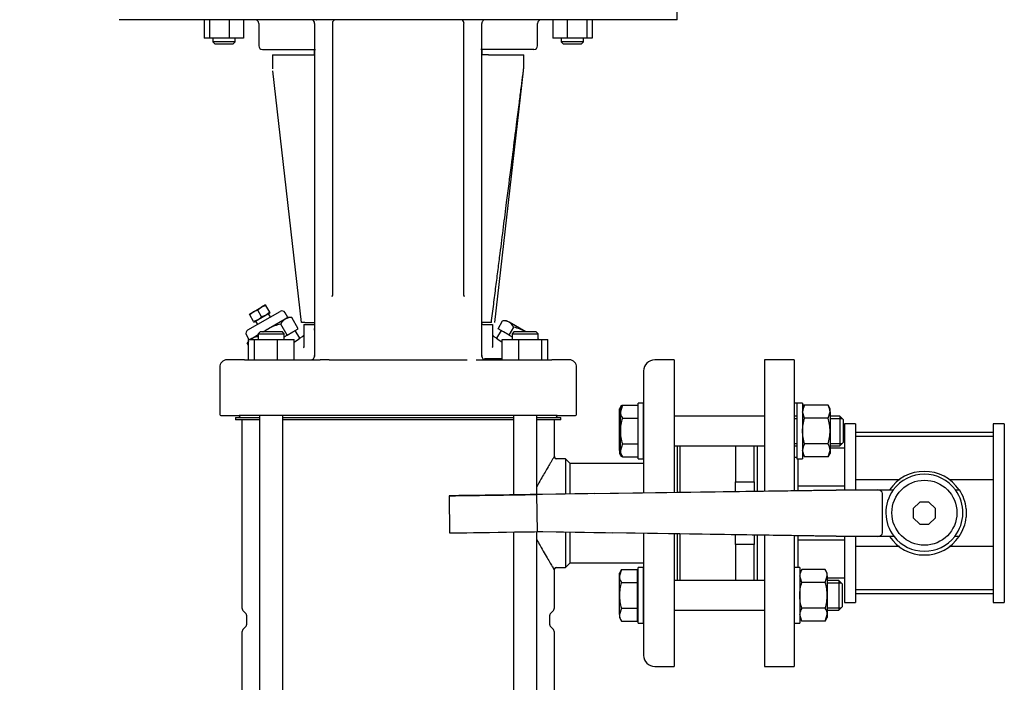
# Model space of a CAD drawing. Units: millimetres. Extents: x 111 to 4570, y 111 to 3189.
# Drawn here: x 437 to 967, y 864 to 1221 of the extents above; entities that cross this region are included whole.
import ezdxf

# ---------------------------------------------------------------- set-up
doc = ezdxf.new("R2010")
doc.units = ezdxf.units.MM
for name, color, linetype in [('15SV07R055T_A_DD', 7, 'Continuous'), ('72003_1P-NCH-DN5', 7, 'Continuous'), ('Default', 7, 'Continuous'), ('HANDLE_50MM', 7, 'Continuous'), ('M16_FULL_HEX_NUT', 7, 'Continuous'), ('M16_PLAIN_WASHER', 7, 'Continuous'), ('M16_X_110_LG_HEX', 7, 'Continuous'), ('ROLLY_DN50', 7, 'Continuous')]:
    doc.layers.add(name, color=color, linetype=linetype)
doc.styles.add('SEACAD_seiso_ttf', font='AGENCYR.TTF')
doc.dimstyles.new('ISO', dxfattribs={"dimtxt": 38.888889, "dimasz": 38.888889, "dimexe": 19.444444, "dimexo": 0, "dimgap": 19.444444, "dimtad": 1, "dimtxsty": 'SEACAD_seiso_ttf', "dimblk1": '_SE_FILLED', "dimblk2": '_SE_FILLED', "dimsah": 1, "dimcen": 19.444444, "dimadec": 0, "dimazin": 0, "dimtfac": 1, "dimtmove": 0, "dimatfit": 3, "dimfxl": 1, "dimtolj": 1, "dimarcsym": 0})

# ---------------------------------------------------------------- blocks, each defined once
blk = doc.blocks.new('SE')
at = {"layer": '15SV07R055T_A_DD', "color": 7, "linetype": 'Continuous'}
for p, q in [((790.71, 1220.55), (790.71, 1235.05)), ((790.71, 1220.55), (490.71, 1220.55)), ((536.42, 1220.55), (536.42, 1210.55)), ((539.26, 1220.55), (539.26, 1210.55)), ((549.86, 1220.55), (549.86, 1210.55)), ((557.61, 1220.55), (557.61, 1210.55)), ((565.71, 1218.55), (565.71, 1206.55)), ((595.71, 1218.55), (595.71, 1070.8)), ((605.31, 1218.55), (605.31, 1072.89)), ((676.11, 1072.89), (676.11, 1218.55)), ((685.71, 1070.8), (685.71, 1218.55)), ((715.71, 1206.55), (715.71, 1218.55)), ((723.81, 1220.55), (723.81, 1210.55)), ((731.56, 1220.55), (731.56, 1210.55)), ((742.16, 1220.55), (742.16, 1210.55)), ((745, 1220.55), (745, 1210.55)), ((539.26, 1210.55), (536.42, 1210.55)), ((549.86, 1210.55), (539.26, 1210.55)), ((541.02, 1210.55), (541.02, 1208.55)), ((553.02, 1208.55), (541.02, 1208.55)), ((541.02, 1208.55), (542.02, 1207.55)), ((542.02, 1207.55), (552.02, 1207.55)), ((557.61, 1210.55), (549.86, 1210.55)), ((552.02, 1207.55), (553.02, 1208.55)), ((553.02, 1208.55), (553.02, 1210.55)), ((731.56, 1210.55), (723.81, 1210.55)), ((728.4, 1210.55), (728.4, 1208.55)), ((740.4, 1208.55), (728.4, 1208.55)), ((728.4, 1208.55), (729.4, 1207.55)), ((729.4, 1207.55), (739.4, 1207.55)), ((742.16, 1210.55), (731.56, 1210.55)), ((739.4, 1207.55), (740.4, 1208.55)), ((740.4, 1208.55), (740.4, 1210.55)), ((745, 1210.55), (742.16, 1210.55)), ((567.71, 1204.55), (596.25, 1204.55)), ((595.71, 1201.55), (595.71, 1204.55)), ((713.71, 1204.55), (685.17, 1204.55)), ((685.71, 1204.55), (685.71, 1201.55)), ((573.21, 1201.55), (592.13, 1201.55)), ((573.21, 1201.55), (573.21, 1194.08)), ((592.13, 1201.55), (593.28, 1201.55)), ((593.28, 1201.55), (595.71, 1201.55)), ((688.14, 1201.55), (685.71, 1201.55)), ((689.29, 1201.55), (688.14, 1201.55)), ((689.29, 1201.55), (708.21, 1201.55)), ((708.21, 1194.08), (708.21, 1201.55)), ((588.71, 1057.55), (573.27, 1193.03)), ((692.71, 1057.55), (708.15, 1193.03)), ((595.71, 1070.8), (595.71, 1068.57)), ((605.32, 1071.47), (605.27, 1071.91)), ((605.31, 1072.89), (605.31, 1072.07)), ((676.15, 1071.91), (676.1, 1071.47)), ((676.11, 1072.07), (676.11, 1072.89)), ((685.71, 1068.57), (685.71, 1070.8)), ((562.84, 1063.43), (567.17, 1065.93)), ((567.17, 1065.93), (565.23, 1064.29)), ((569.33, 1067.18), (567.17, 1065.93)), ((569.56, 1066.79), (567.17, 1065.93)), ((569.33, 1067.18), (569.56, 1066.79)), ((571.61, 1063.24), (569.56, 1066.79)), ((595.71, 1068.57), (595.71, 1063.55)), ((685.71, 1063.55), (685.71, 1068.57)), ((559.84, 1053.62), (577.16, 1063.62)), ((560.67, 1062.18), (562.84, 1063.43)), ((560.9, 1061.79), (560.67, 1062.18)), ((562.84, 1063.43), (560.9, 1061.79)), ((562.95, 1058.24), (560.9, 1061.79)), ((565.23, 1064.29), (562.84, 1063.43)), ((567.28, 1060.74), (565.23, 1064.29)), ((569.67, 1061.6), (565.34, 1059.1)), ((567.28, 1060.74), (565.34, 1059.1)), ((569.67, 1061.6), (567.28, 1060.74)), ((571.61, 1063.24), (569.67, 1061.6)), ((571.83, 1062.85), (569.67, 1061.6)), ((571.97, 1060.62), (570.97, 1062.35)), ((580, 1059.48), (571, 1054.29)), ((571.83, 1062.85), (571.61, 1063.24)), ((581.4, 1060.29), (579.9, 1062.88)), ((581.4, 1060.29), (580, 1059.48)), ((583.54, 1060.29), (581.4, 1060.29)), ((587, 1054.29), (583.54, 1060.29)), ((595.71, 1063.55), (595.71, 1039.55)), ((685.71, 1039.55), (685.71, 1063.55)), ((565.34, 1059.1), (562.95, 1058.24)), ((562.95, 1058.24), (563.17, 1057.85)), ((563.17, 1057.85), (565.34, 1059.1)), ((564.04, 1058.35), (565.04, 1056.62)), ((567.99, 1052.55), (571, 1054.29)), ((581, 1050.82), (577.54, 1056.82)), ((584, 1052.55), (587, 1054.29)), ((590.6, 1057.55), (588.71, 1057.55)), ((589.96, 1056.55), (590.38, 1056.55)), ((589.96, 1056.55), (589.96, 1044.53)), ((590.38, 1056.55), (595.14, 1056.55)), ((590.6, 1057.55), (592.13, 1057.55)), ((592.13, 1057.55), (593.28, 1057.55)), ((593.28, 1057.55), (595.71, 1057.55)), ((595.14, 1056.55), (595.71, 1056.55)), ((595.71, 1053.55), (595.71, 1054.42)), ((688.14, 1057.55), (685.71, 1057.55)), ((686.28, 1056.55), (685.71, 1056.55)), ((685.71, 1053.55), (685.71, 1054.42)), ((686.28, 1056.55), (691.04, 1056.55)), ((689.29, 1057.55), (688.14, 1057.55)), ((690.83, 1057.55), (689.29, 1057.55)), ((691.04, 1056.55), (691.46, 1056.55)), ((691.46, 1056.55), (691.46, 1044.53)), ((694.42, 1054.29), (696.88, 1058.55)), ((697.42, 1052.55), (694.42, 1054.29)), ((699.03, 1058.55), (696.88, 1058.55)), ((700.42, 1057.75), (699.03, 1058.55)), ((709.42, 1052.55), (700.42, 1057.75)), ((700.42, 1050.82), (702.88, 1055.09)), ((559.11, 1050.88), (560.46, 1048.55)), ((560.21, 1037.55), (560.21, 1048.55)), ((560.21, 1048.55), (563.49, 1048.55)), ((562, 1049.09), (561.07, 1048.55)), ((562, 1049.09), (565.47, 1051.09)), ((563.49, 1037.55), (563.49, 1048.55)), ((563.49, 1048.55), (575.76, 1048.55)), ((566.47, 1052.55), (565.47, 1051.55)), ((565.47, 1051.55), (579.47, 1051.55)), ((565.47, 1051.55), (565.47, 1048.55)), ((578.47, 1052.55), (566.47, 1052.55)), ((575.76, 1037.55), (575.76, 1048.55)), ((575.76, 1048.55), (584.74, 1048.55)), ((579.47, 1051.55), (578.47, 1052.55)), ((579.47, 1048.55), (579.47, 1051.55)), ((579.47, 1049.94), (581, 1050.82)), ((581, 1050.82), (584, 1052.55)), ((584.74, 1037.55), (584.74, 1048.55)), ((587.81, 1049.18), (585.4, 1053.36)), ((588.99, 1049.86), (587.81, 1049.18)), ((691.46, 1051.58), (691.46, 1051.58)), ((691.46, 1051.58), (691.46, 1051.58)), ((691.46, 1051.58), (691.46, 1051.58)), ((693.61, 1049.18), (692.43, 1049.86)), ((696.03, 1053.36), (693.61, 1049.18)), ((696.68, 1037.55), (696.68, 1048.55)), ((696.68, 1048.55), (705.66, 1048.55)), ((700.42, 1050.82), (697.42, 1052.55)), ((700.42, 1050.82), (701.95, 1049.94)), ((702.95, 1052.55), (701.95, 1051.55)), ((701.95, 1051.55), (715.95, 1051.55)), ((701.95, 1051.55), (701.95, 1048.55)), ((714.95, 1052.55), (702.95, 1052.55)), ((705.66, 1037.55), (705.66, 1048.55)), ((705.66, 1048.55), (717.93, 1048.55)), ((715.95, 1051.55), (714.95, 1052.55)), ((715.95, 1048.55), (715.95, 1051.55)), ((716.36, 1048.55), (715.95, 1048.79)), ((717.93, 1037.55), (717.93, 1048.55)), ((717.93, 1048.55), (721.22, 1048.55)), ((721.22, 1037.55), (721.22, 1048.55)), ((560.21, 1047.59), (559.54, 1046.43)), ((560.21, 1045.27), (559.54, 1046.43)), ((589.99, 1044.35), (589.88, 1044)), ((691.54, 1044), (691.43, 1044.35)), ((595.71, 1039.58), (595.57, 1039.01)), ((685.85, 1039.01), (685.71, 1039.58)), ((696.68, 1038.08), (687.07, 1038.08)), ((544.71, 1033.55), (544.71, 1008.55)), ((558.08, 1037.55), (548.71, 1037.55)), ((558.08, 1037.55), (569.4, 1037.55)), ((569.4, 1037.55), (595.41, 1037.55)), ((603.65, 1037.55), (677.77, 1037.55)), ((686.01, 1037.55), (712.02, 1037.55)), ((712.02, 1037.55), (723.34, 1037.55)), ((732.71, 1037.55), (723.34, 1037.55)), ((736.71, 1008.55), (736.71, 1033.55)), ((789.21, 1037.55), (778.71, 1037.55)), ((789.21, 1037.55), (789.21, 966.19)), ((772.71, 1031.55), (772.71, 965.94)), ((545.71, 1007.55), (555.18, 1007.55)), ((553.21, 1006.55), (566.19, 1006.55)), ((553.21, 1006.55), (553.21, 1005.35)), ((568.63, 1007.55), (555.18, 1007.55)), ((555.51, 1007.55), (555.51, 1007.15)), ((566.19, 1007.55), (566.19, 555.05)), ((712.79, 1007.55), (568.63, 1007.55)), ((578.76, 555.05), (578.76, 1007.55)), ((578.76, 1006.55), (702.66, 1006.55)), ((702.66, 1007.55), (702.66, 964.91)), ((726.24, 1007.55), (712.79, 1007.55)), ((715.23, 965.09), (715.23, 1007.55)), ((715.23, 1006.55), (728.21, 1006.55)), ((725.91, 1007.15), (725.91, 1007.55)), ((726.24, 1007.55), (735.71, 1007.55)), ((728.21, 1005.35), (728.21, 1006.55)), ((566.19, 1005.35), (553.21, 1005.35)), ((556.71, 1005.35), (556.71, 904.08)), ((702.66, 1005.35), (578.76, 1005.35)), ((728.21, 1005.35), (715.23, 1005.35)), ((724.71, 985.59), (724.71, 1005.35)), ((790.71, 991.24), (790.71, 966.21)), ((730.71, 984.3), (725.67, 984.3)), ((730.71, 984.3), (730.71, 965.32)), ((733.21, 981.8), (730.71, 984.3)), ((733.21, 965.36), (733.21, 981.8)), ((772.71, 981.8), (733.21, 981.8)), ((702.66, 944.92), (702.66, 610.52)), ((715.23, 610.71), (715.23, 945.11)), ((730.71, 944.96), (730.71, 925.8)), ((733.21, 928.3), (733.21, 944.92)), ((772.71, 944.28), (772.71, 878.55)), ((789.21, 944.02), (789.21, 872.55)), ((790.71, 944), (790.71, 918.85)), ((730.71, 925.8), (733.21, 928.3)), ((733.21, 928.3), (772.71, 928.3)), ((724.71, 904.08), (724.71, 924.51)), ((725.67, 925.8), (730.71, 925.8)), ((557.44, 902.32), (558.92, 900.84)), ((722.5, 900.84), (723.98, 902.32)), ((559.21, 900.13), (559.21, 894.96)), ((722.21, 894.96), (722.21, 900.13)), ((556.71, 891.01), (556.71, 660.05)), ((558.92, 894.26), (557.44, 892.78)), ((723.98, 892.78), (722.5, 894.26)), ((724.71, 660.05), (724.71, 891.01)), ((778.71, 872.55), (789.21, 872.55))]:
    blk.add_line(p, q, dxfattribs=at)
for centre, radius, start, end in [((563.71, 1218.55), 2, 0, 90), ((593.24, 1216.41), 4.18, 65.774, 78.5277), ((593.74, 1218.56), 2, 359.3318, 68.2484), ((597.31, 787.22), 431.33, 90.2089, 90.213), ((607.31, 1218.55), 2, 89.9999, 180.0001), ((673.02, 1213.25), 7.41, 70.406, 78.6788), ((674.17, 1218.56), 2, 359.0799, 67.5636), ((677.93, 765.52), 453.03, 90.2235, 90.2303), ((687.71, 1218.55), 2, 90, 180.0001), ((717.71, 1218.55), 2, 90, 180), ((567.71, 1206.55), 2, 180, 270), ((713.71, 1206.55), 2, 270, 0), ((612.96, 1071.69), 7.66, 177.1947, 180.0889), ((668.6, 1071.68), 7.52, 0, 2.9467), ((578.16, 1061.88), 2, 30, 120), ((583.67, 1053.61), 6.92, 122.0064, 152.3778), ((583.25, 1053.37), 6.92, 87.6222, 117.9936), ((697.17, 1051.64), 6.92, 62.0064, 92.3778), ((696.75, 1051.88), 6.92, 27.6222, 57.9936), ((560.84, 1051.88), 2, 120, 210), ((565.67, 1043.22), 6.92, 122.0064, 129.0328), ((565.25, 1042.98), 6.92, 87.6222, 117.9936), ((516.44, 1149.1), 122.79, 303.818, 305.535), ((587.96, 1051.58), 2.01, 299.685, 332.9619), ((693.47, 1051.58), 2.01, 173.6421, 206.9191), ((693.47, 1051.58), 2.01, 207.0381, 240.315), ((764.98, 1149.1), 122.79, 234.465, 236.1584), ((565.67, 1043.22), 6.92, 142.7079, 152.3778), ((588.07, 1044.56), 1.89, 342.9351, 359.2169), ((593.71, 1039.55), 2, 270.0005, 0), ((593.86, 1039.87), 1.85, 348.2608, 358.3929), ((687.56, 1039.87), 1.85, 181.6071, 191.7392), ((687.71, 1039.55), 2, 180, 269.9995), ((548.71, 1033.55), 4, 90, 180), ((597.78, 1121.72), 84.21, 268.3897, 270.6589), ((606.13, 239.2), 798.35, 90.17807, 90.52975), ((683.64, 1122.61), 85.1, 269.3522, 271.5977), ((732.71, 1033.55), 4, 0, 90), ((778.71, 1031.55), 6, 90, 180), ((545.71, 1008.55), 1, 180, 270), ((554.91, 1007.15), 0.6, 270, 0), ((726.51, 1007.15), 0.6, 180, 270), ((735.71, 1008.55), 1, 270, 0), ((726.6, 985.59), 1.89, 179.959, 198.6344), ((725.76, 985.3), 1, 198.6216, 269.9895), ((725.76, 924.8), 1, 89.9852, 161.4071), ((728.09, 925.28), 3.29, 177.7081, 182.7912), ((559.21, 904.08), 2.5, 180, 225.0003), ((558.21, 900.13), 1, 0, 44.9996), ((723.21, 900.13), 1, 135.0004, 180), ((722.21, 904.08), 2.5, 314.9997, 360), ((558.21, 894.96), 1, 315.0004, 0), ((723.21, 894.96), 1, 180, 224.9996), ((559.21, 891.01), 2.5, 134.9997, 180), ((722.21, 891.01), 2.5, 0, 45.0003), ((778.71, 878.55), 6, 180, 270)]:
    blk.add_arc(centre, radius, start, end, dxfattribs=at)
for points in [[(596.85, 1220.55), (596.9, 1220.55), (596.94, 1220.54), (596.99, 1220.52)], [(605.31, 1072.07), (605.31, 1072.01), (605.3, 1071.96), (605.27, 1071.9)], [(571, 1054.29), (570.04, 1053.73), (569.13, 1053.1), (568.27, 1052.41)], [(724.64, 924.61), (724.68, 925.07), (724.75, 925.34), (724.85, 925.43)]]:
    blk.add_open_spline(points, degree=3, dxfattribs=at)
for points, knots in [([(690.83, 1057.55), (691.25, 1060.85), (692.07, 1067.33), (693.28, 1076.85), (694.44, 1085.98), (695.81, 1096.69), (697.34, 1108.73), (699.35, 1124.53), (701.47, 1141.17), (703.31, 1155.64), (704.74, 1166.92), (705.82, 1175.38), (706.75, 1182.65), (707.36, 1187.45), (707.8, 1190.92), (708.09, 1193.18), (708.2, 1194.05), (708.21, 1194.16), (708.21, 1194.16)], [0, 0, 0, 0, 0.0330385, 0.0648487, 0.0954325, 0.1247921, 0.1727129, 0.2170902, 0.2851898, 0.3432269, 0.3678411, 0.4054596, 0.4358884, 0.4519225, 0.4665685, 0.4856154, 0.4939184, 0.4999543, 0.4999543, 0.4999543, 0.4999543]), ([(577.54, 1056.82), (576.4, 1056.54), (575.27, 1056.2), (573.09, 1055.37), (572.03, 1054.88), (571, 1054.29)], [0, 0, 0, 0, 0.5, 0.5, 1, 1, 1, 1]), ([(709.42, 1052.55), (708.39, 1053.15), (707.33, 1053.64), (705.15, 1054.47), (704.03, 1054.81), (702.88, 1055.09)], [0, 0, 0, 0, 0.5, 0.5, 1, 1, 1, 1]), ([(589.96, 1044.53), (589.96, 1044.51), (589.96, 1044.46), (589.97, 1044.41), (589.97, 1044.38), (589.98, 1044.38)], [0, 0, 0, 0, 0.0957777, 0.1886296, 0.2025027, 0.2025027, 0.2025027, 0.2025027]), ([(691.44, 1044.34), (691.44, 1044.36), (691.45, 1044.42), (691.46, 1044.48), (691.46, 1044.53), (691.46, 1044.53)], [0.7418681, 0.7418681, 0.7418681, 0.7418681, 0.8102038, 0.9998971, 1, 1, 1, 1]), ([(687.55, 1037.58), (687.54, 1037.59), (687.51, 1037.6), (687.46, 1037.62), (687.4, 1037.66), (687.34, 1037.71), (687.29, 1037.77), (687.23, 1037.84), (687.17, 1037.91), (687.12, 1037.99), (687.09, 1038.05), (687.07, 1038.08)], [0.2491396, 0.2491396, 0.2491396, 0.2491396, 0.2815756, 0.3738162, 0.4652897, 0.556033, 0.6460838, 0.7354804, 0.8242597, 0.9124401, 1, 1, 1, 1]), ([(724.71, 985.59), (724.71, 985.58), (724.7, 985.56), (724.62, 985.44), (724.5, 985.24), (724.32, 984.94), (724.08, 984.54), (723.78, 984.05), (723.42, 983.44), (722.99, 982.73), (722.22, 981.43), (720.56, 978.63), (718.04, 974.32), (715.99, 970.64), (715.23, 969.2)], [0, 0, 0, 0, 0.0158133, 0.0321133, 0.0488986, 0.0661691, 0.0839239, 0.1021633, 0.1208869, 0.1400934, 0.1597838, 0.2140426, 0.3055414, 0.3584269, 0.3584269, 0.3584269, 0.3584269]), ([(715.23, 940.9), (715.83, 939.77), (717.24, 937.21), (719.32, 933.58), (721.32, 930.17), (722.8, 927.69), (723.78, 926.06), (724.34, 925.12), (724.57, 924.74), (724.63, 924.64), (724.64, 924.63)], [0.6414968, 0.6414968, 0.6414968, 0.6414968, 0.6832623, 0.7405087, 0.7978605, 0.8550031, 0.8965859, 0.9344564, 0.9689297, 0.9721516, 0.9721516, 0.9721516, 0.9721516])]:
    blk.add_open_spline(points, degree=3, knots=knots, dxfattribs=at)
blk.add_rational_spline([(676.11, 1072.07), (676.11, 1072.01), (676.12, 1071.95), (676.15, 1071.89)], [1.28181457326, 1.23697026533, 1.19747791258, 1.16333751502], degree=3, dxfattribs=at)
at = {"layer": '72003_1P-NCH-DN5', "color": 7, "linetype": 'Continuous'}
for p, q in [((792.21, 991.24), (792.21, 966.23)), ((822.21, 991.24), (822.21, 971.83)), ((832.21, 971.83), (832.21, 991.24)), ((822.21, 971.83), (832.21, 971.83)), ((822.21, 966.68), (822.21, 971.83)), ((832.21, 971.83), (832.21, 966.82)), ((792.21, 943.97), (792.21, 918.85)), ((822.21, 938.27), (822.21, 943.49)), ((832.21, 943.33), (832.21, 938.27)), ((832.21, 938.27), (822.21, 938.27)), ((822.21, 938.27), (822.21, 918.85)), ((832.21, 918.85), (832.21, 938.27))]:
    blk.add_line(p, q, dxfattribs=at)
at = {"layer": 'HANDLE_50MM', "color": 7, "linetype": 'Continuous'}
for p, q in [((668.06, 964.39), (668.36, 944.41)), ((746.13, 965.55), (715.1, 965.09)), ((715.1, 965.09), (715.4, 945.2)), ((876.28, 967.48), (718.33, 965.14)), ((746.13, 965.55), (876.32, 967.48)), ((876.27, 967.55), (876.31, 967.55)), ((876.27, 967.55), (876.27, 967.48)), ((876.32, 967.48), (876.28, 967.48)), ((876.31, 967.55), (876.37, 967.55)), ((876.37, 967.55), (882.61, 967.55)), ((882.61, 967.55), (898.65, 967.55)), ((898.65, 967.55), (907.02, 967.55)), ((901.21, 944.55), (901.21, 965.55)), ((940.43, 967.55), (942.55, 967.55)), ((921.23, 961.05), (917.71, 957.53)), ((926.2, 961.05), (921.23, 961.05)), ((929.71, 957.53), (926.2, 961.05)), ((917.71, 957.53), (917.71, 952.56)), ((929.71, 952.56), (929.71, 957.53)), ((946.21, 957.38), (946.21, 952.87)), ((917.71, 952.56), (921.23, 949.05)), ((921.23, 949.05), (926.2, 949.05)), ((926.2, 949.05), (929.71, 952.56)), ((715.4, 945.2), (756.21, 944.55)), ((715.4, 945.2), (718.38, 945.15)), ((718.38, 945.15), (876.28, 942.63)), ((718.38, 945.15), (718.51, 945.15)), ((876.32, 942.63), (756.21, 944.55)), ((792.21, 943.87), (790.71, 943.89)), ((833.71, 943.25), (832.21, 943.27)), ((876.27, 942.63), (876.27, 942.55)), ((876.28, 942.63), (876.32, 942.63)), ((876.31, 942.55), (876.27, 942.55)), ((876.37, 942.55), (876.31, 942.55)), ((882.61, 942.55), (876.37, 942.55)), ((898.65, 942.55), (882.61, 942.55)), ((907.39, 942.55), (898.65, 942.55)), ((942.46, 942.55), (940.05, 942.55))]:
    blk.add_line(p, q, dxfattribs=at)
blk.add_circle((923.72, 955.29), 17.5, dxfattribs=at)
for centre, radius, start, end in [((923.71, 955.05), 22.5, 33.749, 146.251), ((923.72, 955.29), 20.72, 36.2677, 143.7323), ((923.72, 955.29), 20.72, 143.7323, 217.9718), ((923.72, 955.29), 20.72, 322.0282, 36.2677), ((923.96, 955.12), 22.37, 5.7823, 33.7536), ((923.96, 955.12), 22.37, 325.7934, 354.2177), ((923.71, 955.05), 22.5, 213.749, 326.251), ((923.72, 955.29), 20.72, 217.9718, 322.0282)]:
    blk.add_arc(centre, radius, start, end, dxfattribs=at)
for centre, major_axis, ratio, start_param, end_param in [((693.73, 964.77), (25.67, 0.38), 0.000005, 0.289751, 5.696251), ((876.31, 965.55), (0, -2), 0.006244, 2.872683, 3.141593), ((898.65, 965.55), (2.56, 0), 0.780891, 0, 1.570796), ((694.03, 944.79), (25.67, 0.38), 0.000005, 3.135863, 5.961726), ((876.31, 944.55), (0, -2), 0.006244, 0, 0.279616), ((898.65, 944.55), (2.56, 0), 0.780891, 4.712389, 6.283185)]:
    blk.add_ellipse(centre, major_axis=major_axis, ratio=ratio, start_param=start_param, end_param=end_param, dxfattribs=at)
at = {"layer": 'M16_FULL_HEX_NUT', "color": 7, "linetype": 'Continuous'}
for p, q in [((859.28, 1013.1), (858.21, 1011.24)), ((859.28, 1013.1), (858.21, 1013.1)), ((871.94, 1013.1), (859.28, 1013.1)), ((873.01, 1011.24), (871.94, 1013.1)), ((859.28, 1006.17), (858.21, 1009.64)), ((871.94, 1006.17), (859.28, 1006.17)), ((871.94, 1006.17), (873.01, 1009.64)), ((873.01, 1009.64), (873.01, 1011.24)), ((873.01, 1009.64), (873.01, 999.24)), ((873.01, 999.24), (873.01, 988.85)), ((871.94, 992.31), (859.28, 992.31)), ((859.28, 985.39), (858.21, 988.85)), ((858.21, 987.24), (859.28, 985.39)), ((871.94, 985.39), (859.28, 985.39)), ((871.94, 985.39), (873.01, 988.85)), ((871.94, 985.39), (873.01, 987.24)), ((873.01, 988.85), (873.01, 987.24)), ((857.78, 924.71), (856.71, 922.85)), ((870.44, 924.71), (857.78, 924.71)), ((871.51, 922.85), (870.44, 924.71)), ((871.51, 921.25), (871.51, 922.85)), ((857.78, 917.78), (856.71, 921.25)), ((870.44, 917.78), (857.78, 917.78)), ((870.44, 917.78), (871.51, 921.25)), ((871.51, 921.25), (871.51, 910.85)), ((871.51, 910.85), (871.51, 900.46)), ((857.78, 897), (856.71, 900.46)), ((870.44, 903.93), (857.78, 903.93)), ((870.44, 897), (871.51, 900.46)), ((871.51, 900.46), (871.51, 898.85)), ((856.71, 898.85), (857.78, 897)), ((870.44, 897), (857.78, 897)), ((870.44, 897), (871.51, 898.85))]:
    blk.add_line(p, q, dxfattribs=at)
for centre, start, end in [((864.98, 1009.44), 147.28, 178.3358), ((866.24, 1009.44), 1.6642, 32.72), ((864.98, 988.65), 147.28, 178.3358), ((866.24, 988.65), 1.6642, 32.72), ((863.48, 921.05), 147.28, 178.3358), ((864.74, 921.05), 1.6642, 32.72), ((863.48, 900.27), 147.28, 178.3358), ((864.74, 900.27), 1.6642, 32.72)]:
    blk.add_arc(centre, 6.77, start, end, dxfattribs=at)
for points, knots in [([(858.21, 999.24), (858.21, 1000.41), (858.31, 1001.58), (858.68, 1003.89), (858.96, 1005.04), (859.28, 1006.17)], [0, 0, 0, 0, 0.5, 0.5, 1, 1, 1, 1]), ([(873.01, 999.24), (873.01, 1000.41), (872.91, 1001.58), (872.54, 1003.89), (872.26, 1005.04), (871.94, 1006.17)], [0, 0, 0, 0, 0.5, 0.5, 1, 1, 1, 1]), ([(859.28, 992.31), (858.96, 993.44), (858.69, 994.57), (858.41, 996.31), (858.33, 996.89), (858.24, 998.07), (858.21, 998.66), (858.21, 999.24)], [0, 0, 0, 0, 0.5, 0.5, 0.75, 0.75, 1, 1, 1, 1]), ([(871.94, 992.31), (872.26, 993.44), (872.53, 994.57), (872.81, 996.31), (872.89, 996.89), (872.99, 998.07), (873.01, 998.66), (873.01, 999.24)], [0, 0, 0, 0, 0.5, 0.5, 0.75, 0.75, 1, 1, 1, 1]), ([(856.71, 910.85), (856.71, 912.03), (856.81, 913.19), (857.18, 915.5), (857.46, 916.66), (857.78, 917.78)], [0, 0, 0, 0, 0.5, 0.5, 1, 1, 1, 1]), ([(871.51, 910.85), (871.51, 912.03), (871.41, 913.19), (871.04, 915.5), (870.76, 916.66), (870.44, 917.78)], [0, 0, 0, 0, 0.5, 0.5, 1, 1, 1, 1]), ([(857.78, 903.93), (857.46, 905.05), (857.19, 906.18), (856.91, 907.92), (856.83, 908.5), (856.74, 909.68), (856.71, 910.27), (856.71, 910.85)], [0, 0, 0, 0, 0.5, 0.5, 0.75, 0.75, 1, 1, 1, 1]), ([(870.44, 903.93), (870.76, 905.05), (871.03, 906.18), (871.31, 907.92), (871.39, 908.5), (871.49, 909.68), (871.51, 910.27), (871.51, 910.85)], [0, 0, 0, 0, 0.5, 0.5, 0.75, 0.75, 1, 1, 1, 1])]:
    blk.add_open_spline(points, degree=3, knots=knots, dxfattribs=at)
at = {"layer": 'M16_PLAIN_WASHER', "color": 7, "linetype": 'Continuous'}
for p, q in [((769.71, 984.24), (769.71, 1014.24)), ((772.71, 1014.24), (769.71, 1014.24)), ((772.71, 984.24), (772.71, 1014.24)), ((855.21, 1014.24), (853.71, 1014.24)), ((855.21, 1014.24), (855.21, 984.24)), ((858.21, 1014.24), (855.21, 1014.24)), ((858.21, 1014.24), (858.21, 984.24)), ((769.71, 984.24), (772.71, 984.24)), ((855.21, 984.24), (858.21, 984.24)), ((769.71, 895.85), (769.71, 925.85)), ((772.71, 925.85), (769.71, 925.85)), ((772.71, 895.85), (772.71, 925.85)), ((856.71, 925.85), (853.71, 925.85)), ((856.71, 925.85), (856.71, 895.85)), ((769.71, 895.85), (772.71, 895.85)), ((853.71, 895.85), (856.71, 895.85))]:
    blk.add_line(p, q, dxfattribs=at)
at = {"layer": 'M16_X_110_LG_HEX', "color": 7, "linetype": 'Continuous'}
for p, q in [((760.78, 1013.1), (759.71, 1009.64)), ((760.78, 1013.1), (759.71, 1011.24)), ((761.28, 1013.1), (760.21, 1009.64)), ((761.28, 1013.1), (760.21, 1011.24)), ((761.28, 1013.1), (769.71, 1013.1)), ((759.71, 1009.64), (759.71, 1011.24)), ((759.71, 999.24), (759.71, 1009.64)), ((760.21, 1009.64), (760.21, 1011.24)), ((760.21, 999.24), (760.21, 1009.64)), ((761.28, 1006.17), (769.71, 1006.17)), ((837.71, 1007.24), (789.21, 1007.24)), ((855.21, 1007.24), (853.71, 1007.24)), ((878.21, 1007.24), (873.01, 1007.24)), ((878.21, 1007.24), (878.21, 991.24)), ((880.21, 1005.24), (878.21, 1007.24)), ((853.71, 1006.02), (855.21, 1006.02)), ((873.01, 1006.02), (879.44, 1006.02)), ((880.21, 993.24), (880.21, 1005.24)), ((759.71, 988.85), (759.71, 999.24)), ((760.21, 988.85), (760.21, 999.24)), ((760.21, 990.47), (759.71, 988.85)), ((761.28, 992.31), (760.21, 988.85)), ((761.28, 992.31), (769.71, 992.31)), ((789.21, 991.24), (837.71, 991.24)), ((853.71, 992.47), (855.21, 992.47)), ((853.71, 991.24), (855.21, 991.24)), ((873.01, 992.47), (879.44, 992.47)), ((873.01, 991.24), (878.21, 991.24)), ((878.21, 991.24), (880.21, 993.24)), ((759.71, 988.85), (759.71, 987.24)), ((759.71, 987.24), (760.78, 985.39)), ((760.21, 988.85), (760.21, 987.24)), ((760.21, 987.24), (761.28, 985.39)), ((761.28, 985.39), (769.71, 985.39)), ((760.78, 924.71), (759.71, 921.25)), ((760.78, 924.71), (759.71, 922.85)), ((759.71, 921.25), (759.71, 922.85)), ((760.78, 924.71), (769.21, 924.71)), ((769.21, 924.71), (769.21, 917.78)), ((769.71, 922.1), (769.21, 922.1)), ((759.71, 910.85), (759.71, 921.25)), ((760.78, 917.78), (769.21, 917.78)), ((769.21, 917.78), (769.21, 903.93)), ((837.71, 918.85), (789.21, 918.85)), ((877.71, 918.85), (871.51, 918.85)), ((871.51, 917.63), (878.94, 917.63)), ((877.71, 918.85), (877.71, 902.85)), ((879.71, 916.85), (877.71, 918.85)), ((879.71, 904.85), (879.71, 916.85)), ((759.71, 900.46), (759.71, 910.85)), ((760.78, 903.93), (759.71, 900.46)), ((759.71, 900.46), (759.71, 898.85)), ((760.78, 903.93), (769.21, 903.93)), ((769.21, 903.93), (769.21, 897)), ((789.21, 902.85), (837.71, 902.85)), ((871.51, 904.08), (878.94, 904.08)), ((871.51, 902.85), (877.71, 902.85)), ((877.71, 902.85), (879.71, 904.85)), ((759.71, 898.85), (760.78, 897)), ((760.78, 897), (769.21, 897)), ((769.21, 899.61), (769.71, 899.61))]:
    blk.add_line(p, q, dxfattribs=at)
for centre, end in [((766.48, 1009.83), 196.7636), ((766.98, 1009.83), 212.72), ((766.48, 989.05), 212.72), ((766.98, 989.05), 212.72), ((766.48, 921.44), 212.72), ((766.48, 900.66), 212.72)]:
    blk.add_arc(centre, 6.77, 181.6642, end, dxfattribs=at)
for points, knots in [([(761.28, 1006.17), (760.96, 1005.05), (760.69, 1003.92), (760.41, 1002.18), (760.33, 1001.6), (760.24, 1000.42), (760.21, 999.83), (760.21, 999.24)], [0, 0, 0, 0, 0.5, 0.5, 0.75, 0.75, 1, 1, 1, 1]), ([(760.09, 1003.27), (760.06, 1003.1), (760.03, 1002.93), (759.91, 1002.18), (759.83, 1001.6), (759.74, 1000.42), (759.71, 999.83), (759.71, 999.24)], [0.4259966, 0.4259966, 0.4259966, 0.4259966, 0.5, 0.5, 0.75, 0.75, 1, 1, 1, 1]), ([(759.71, 999.24), (759.71, 998.07), (759.81, 996.91), (760.04, 995.51), (760.08, 995.27), (760.12, 995.03)], [0, 0, 0, 0, 0.5, 0.5, 0.603698, 0.603698, 0.603698, 0.603698]), ([(760.21, 999.24), (760.21, 998.07), (760.31, 996.91), (760.68, 994.6), (760.96, 993.44), (761.28, 992.31)], [0, 0, 0, 0, 0.5, 0.5, 1, 1, 1, 1]), ([(760.78, 917.78), (760.46, 916.66), (760.19, 915.53), (759.91, 913.79), (759.83, 913.21), (759.74, 912.03), (759.71, 911.44), (759.71, 910.85)], [0, 0, 0, 0, 0.5, 0.5, 0.75, 0.75, 1, 1, 1, 1]), ([(759.71, 910.85), (759.71, 909.68), (759.81, 908.52), (760.18, 906.21), (760.46, 905.05), (760.78, 903.93)], [0, 0, 0, 0, 0.5, 0.5, 1, 1, 1, 1])]:
    blk.add_open_spline(points, degree=3, knots=knots, dxfattribs=at)
at = {"layer": 'ROLLY_DN50', "color": 7, "linetype": 'Continuous'}
for p, q in [((837.71, 1037.55), (837.71, 966.91)), ((853.71, 1037.55), (837.71, 1037.55)), ((853.71, 1037.55), (853.71, 967.14)), ((880.71, 1003.05), (880.71, 967.55)), ((886.71, 1003.05), (880.71, 1003.05)), ((886.71, 1003.05), (886.71, 967.55)), ((960.71, 1003.05), (960.71, 907.05)), ((966.71, 1003.05), (960.71, 1003.05)), ((966.71, 1003.05), (966.71, 907.05)), ((960.71, 998.47), (886.71, 998.47)), ((960.71, 996.3), (886.71, 996.3)), ((833.71, 991.24), (833.71, 966.85)), ((855.21, 985.05), (853.71, 985.05)), ((880.71, 990.05), (873.01, 990.05)), ((855.71, 984.24), (855.71, 969.55)), ((855.71, 969.55), (855.71, 967.17)), ((880.71, 969.55), (855.71, 969.55)), ((910.63, 973.04), (886.71, 973.04)), ((960.71, 973.04), (937.01, 973.04)), ((833.71, 943.31), (833.71, 918.85)), ((837.71, 943.24), (837.71, 872.55)), ((853.71, 942.99), (853.71, 872.55)), ((855.71, 942.96), (855.71, 940.55)), ((855.71, 940.55), (855.71, 925.85)), ((880.71, 940.55), (855.71, 940.55)), ((880.71, 942.55), (880.71, 907.05)), ((886.71, 942.55), (886.71, 907.05)), ((910.41, 937.06), (886.71, 937.06)), ((960.71, 937.06), (937.13, 937.06)), ((880.71, 920.05), (871.51, 920.05)), ((960.71, 913.8), (886.71, 913.8)), ((960.71, 911.63), (886.71, 911.63)), ((880.71, 907.05), (886.71, 907.05)), ((960.71, 907.05), (966.71, 907.05)), ((837.71, 872.55), (853.71, 872.55))]:
    blk.add_line(p, q, dxfattribs=at)
blk = doc.blocks.new('_SE_FILLED')
at = {"color": 0}
blk.add_line((0, 0), (-1, 0), dxfattribs=at)
blk.add_solid([(0, 0), (-1, -0.1665), (-1, 0.1665), (0, 0)], dxfattribs=at)
blk = doc.blocks.new('DMBLK29')
at = {"layer": 'Default', "color": 0, "linetype": 'Continuous', "lineweight": -2, "transparency": 16777216}
for p, q in [((1046.21, 1608.27), (271.53, 1608.27)), ((290.97, 1569.38), (290.97, 458.94)), ((445.71, 420.05), (271.53, 420.05))]:
    blk.add_line(p, q, dxfattribs=at)
at = {"layer": 'Defpoints', "color": 0, "linetype": 'Continuous', "transparency": 16777216}
for p in [(1046.21, 1608.27), (290.97, 420.05), (445.71, 420.05)]:
    blk.add_point(p, dxfattribs=at)
at = {"layer": 'Default', "color": 0, "linetype": 'Continuous', "lineweight": -2, "transparency": 16777216, "xscale": 38.88888888888889, "yscale": 38.88888888888889, "zscale": 38.88888888888889}
for p, rotation in [((290.97, 1608.27), 90), ((290.97, 420.05), 270)]:
    blk.add_blockref('_SE_FILLED', p, dxfattribs=dict(at, rotation=rotation))
at = {"layer": 'Default', "color": 0, "linetype": 'Continuous', "transparency": 16777216, "insert": (252.08, 1014.16), "char_height": 38.8889, "attachment_point": 5, "rotation": 90, "style": 'SEACAD_seiso_ttf'}
blk.add_mtext('\\A1;\\A1;1188', dxfattribs=at)
blk = doc.blocks.new('DMBLK30')
at = {"layer": 'Default', "color": 0, "linetype": 'Continuous', "lineweight": -2, "transparency": 16777216}
for p, q in [((560.86, 1780.55), (172.05, 1780.55)), ((191.49, 1741.66), (191.49, 458.94)), ((445.71, 420.05), (172.05, 420.05))]:
    blk.add_line(p, q, dxfattribs=at)
at = {"layer": 'Defpoints', "color": 0, "linetype": 'Continuous', "transparency": 16777216}
for p in [(560.86, 1780.55), (191.49, 420.05), (445.71, 420.05)]:
    blk.add_point(p, dxfattribs=at)
at = {"layer": 'Default', "color": 0, "linetype": 'Continuous', "lineweight": -2, "transparency": 16777216, "xscale": 38.88888888888889, "yscale": 38.88888888888889, "zscale": 38.88888888888889}
for p, rotation in [((191.49, 1780.55), 90), ((191.49, 420.05), 270)]:
    blk.add_blockref('_SE_FILLED', p, dxfattribs=dict(at, rotation=rotation))
at = {"layer": 'Default', "color": 0, "linetype": 'Continuous', "transparency": 16777216, "insert": (152.6, 1100.3), "char_height": 38.8889, "attachment_point": 5, "rotation": 90, "style": 'SEACAD_seiso_ttf'}
blk.add_mtext('\\A1;\\A1;1361', dxfattribs=at)

msp = doc.modelspace()

# ---------------------------------------------------------------- block references
at = {"layer": 'Default'}
msp.add_blockref('SE', (0, 0), dxfattribs=at)

# ---------------------------------------------------------------- dimensions: what is measured, and where the dimension line sits
at = {"layer": 'Default', "color": 7, "linetype": 'Continuous'}
for base, p1, p2, picture, middle in [((191.491041156, 420.049009508), (560.863135827, 1780.549009508), (445.710395364, 420.049009508), 'DMBLK30', (191.491041156, 1100.298997296)), ((290.973, 420.049), (1046.21, 1608.266), (445.71, 420.049), 'DMBLK29', (290.973, 1014.157))]:
    dim = msp.add_linear_dim(base=base, p1=p1, p2=p2, angle=90, text='\\A1;<>', dimstyle='ISO', override={"dimdec": 0, "dimlfac": 1, "dimtdec": 0}, dxfattribs=at)
    dim.commit()
    dim.dimension.update_dxf_attribs({"geometry": picture, "text_midpoint": middle, "dimtype": 160})

doc.saveas('drawing.dxf')
